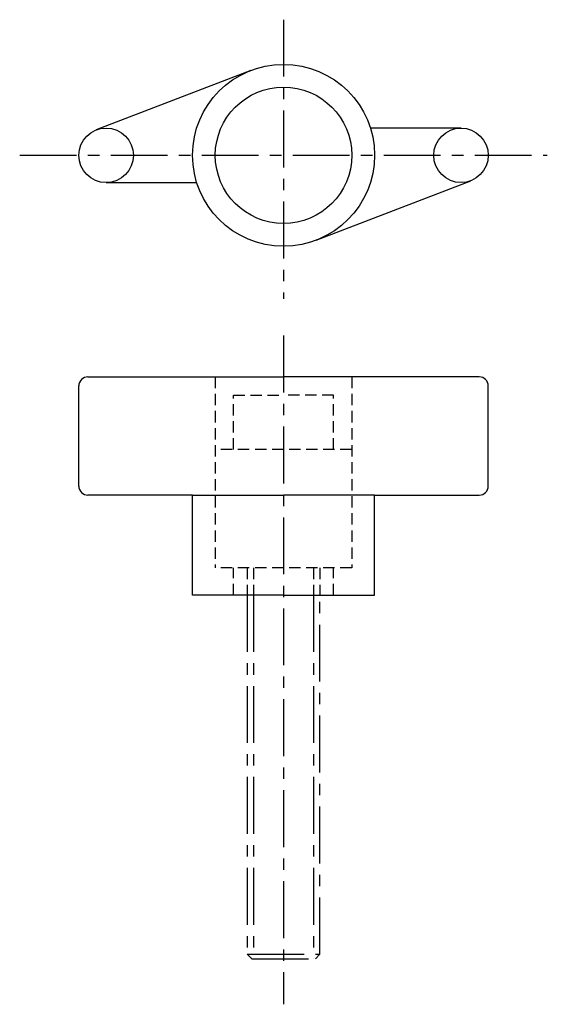
# Model space of a CAD drawing. Extents: x 11 to 69, y 41 to 150.
import ezdxf

# ---------------------------------------------------------------- set-up
doc = ezdxf.new("R2010")
doc.units = 0
doc.header["$LTSCALE"] = 5
doc.header["$MEASUREMENT"] = 0
doc.linetypes.add('CENTER', pattern=[2, 1.25, -0.25, 0.25, -0.25])
doc.linetypes.add('HIDDEN', pattern=[0.375, 0.25, -0.125])
doc.layers.get('0').update_dxf_attribs({"linetype": 'CONTINUOUS'})
for name, color, linetype in [('1', 7, 'CENTER'), ('2', 7, 'HIDDEN'), ('CENTER', 1, 'CENTER')]:
    doc.layers.add(name, color=color, linetype=linetype)

msp = doc.modelspace()

# ---------------------------------------------------------------- linework, layer by layer
for p, q in [((36.48, 144.18), (19.49, 137.65)), ((59.57, 137.85), (49.6, 137.85)), ((20.57, 131.85), (30.53, 131.85)), ((43.65, 125.52), (60.64, 132.05)), ((18.57, 110.48), (40.07, 110.48)), ((61.57, 110.48), (40.07, 110.48)), ((17.57, 98.48), (17.57, 109.48)), ((62.57, 98.48), (62.57, 109.48)), ((30.07, 97.48), (18.57, 97.48)), ((30.07, 97.48), (40.07, 97.48)), ((30.07, 86.48), (30.07, 97.48)), ((50.07, 97.48), (40.07, 97.48)), ((50.07, 86.48), (50.07, 97.48)), ((50.07, 97.48), (61.57, 97.48)), ((40.07, 86.48), (30.07, 86.48)), ((40.07, 86.48), (50.07, 86.48))]:
    msp.add_line(p, q)
for centre, radius in [((40.07, 134.85), 10), ((40.07, 134.85), 7.5), ((20.57, 134.85), 3), ((59.57, 134.85), 3)]:
    msp.add_circle(centre, radius)
for centre, start, end in [((18.57, 109.48), 90, 180), ((61.57, 109.48), 0, 90), ((18.57, 98.48), 180, 270), ((61.57, 98.48), 270, 0)]:
    msp.add_arc(centre, 1, start, end)
at = {"layer": '1'}
for p, q in [((36.07, 86.48), (36.07, 46.98)), ((36.77, 86.48), (36.77, 46.48)), ((43.37, 86.48), (43.37, 46.48)), ((44.07, 46.98), (44.07, 86.48)), ((36.07, 46.98), (36.57, 46.48)), ((36.07, 46.98), (44.07, 46.98)), ((44.07, 46.98), (43.57, 46.48)), ((36.57, 46.48), (43.57, 46.48))]:
    msp.add_line(p, q, dxfattribs=at)
at = {"layer": '2'}
for p, q in [((32.57, 110.48), (32.57, 89.48)), ((47.56, 110.48), (47.56, 89.48)), ((34.57, 102.48), (34.57, 108.48)), ((34.57, 108.48), (40.07, 108.48)), ((45.56, 108.48), (40.07, 108.48)), ((45.56, 102.48), (45.56, 108.48)), ((47.56, 102.48), (32.57, 102.48)), ((47.56, 89.48), (32.57, 89.48)), ((34.57, 86.48), (34.57, 89.48)), ((36.07, 89.48), (36.07, 86.48)), ((36.77, 89.48), (36.77, 86.48)), ((43.37, 89.48), (43.37, 86.48)), ((44.07, 89.48), (44.07, 86.48)), ((45.57, 86.48), (45.57, 89.48))]:
    msp.add_line(p, q, dxfattribs=at)
at = {"layer": 'CENTER'}
for p, q in [((40.07, 149.76), (40.07, 119.08)), ((11.08, 134.85), (69.05, 134.85)), ((40.07, 115.02), (40.07, 41.48))]:
    msp.add_line(p, q, dxfattribs=at)

doc.saveas('drawing.dxf')
